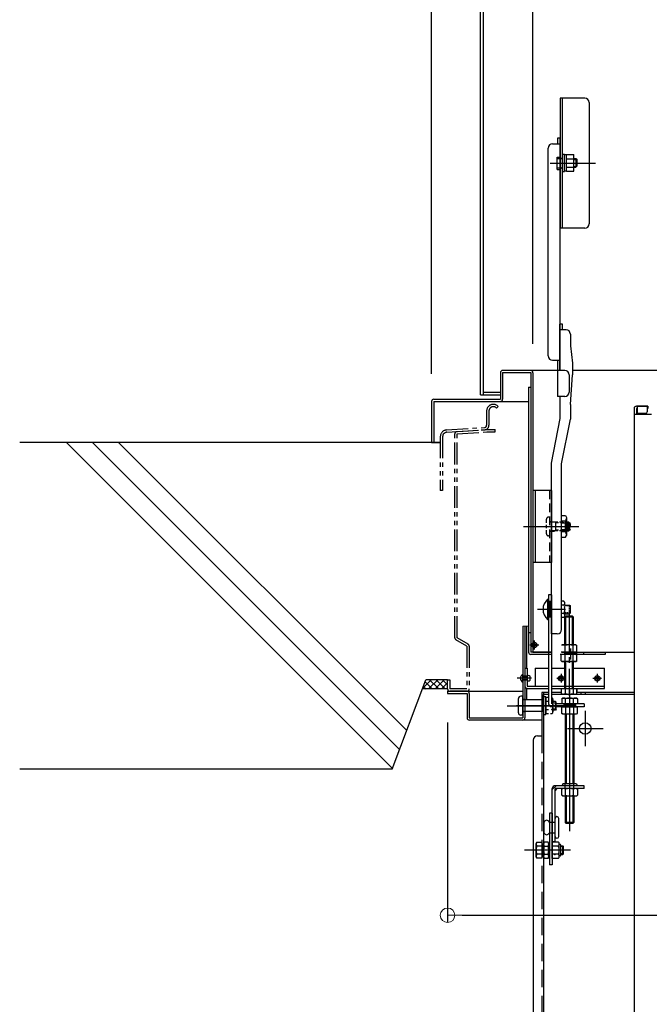
# Model space of a CAD drawing. Extents: x -13897 to -9897, y -102 to 2668.
# Drawn here: x -11367 to -11149, y 1836 to 2177 of the extents above; entities that cross this region are included whole.
import ezdxf

# ---------------------------------------------------------------- set-up
doc = ezdxf.new("R2010")
doc.units = 0
doc.header["$LTSCALE"] = 10
for name, pattern in [('DASHED', [0.75, 0.5, -0.25]), ('DASHED2', [0.375, 0.25, -0.125]), ('KIN-CENTER3', [10, 7, -1, 1, -1]), ('KIN-HIDDEN2', [4.5, 3, -1.5]), ('KIN-HIDDEN3', [2, 1.5, -0.5]), ('KIN-PHANTOM2', [30, 15, -3, 3, -3, 3, -3])]:
    doc.linetypes.add(name, pattern=pattern)
doc.layers.get('0').update_dxf_attribs({"linetype": 'CONTINUOUS'})
doc.layers.get('DEFPOINTS').update_dxf_attribs({"linetype": 'CONTINUOUS'})
for name, color, linetype in [('02壁', 9, 'CONTINUOUS'), ('1', 3, 'CONTINUOUS'), ('10ユーザー', 161, 'CONTINUOUS'), ('4', 6, 'CONTINUOUS'), ('BLU_M', 160, 'CONTINUOUS'), ('CYA_M', 4, 'CONTINUOUS'), ('CYA_SSD', 134, 'KIN-HIDDEN2'), ('GRE_M', 3, 'CONTINUOUS'), ('GRE_SSD', 83, 'KIN-HIDDEN2'), ('MAZ_M', 6, 'CONTINUOUS'), ('MAZ_SS', 214, 'CONTINUOUS'), ('PARTS2', 210, 'KIN-HIDDEN3'), ('PARTS_SIN', 171, 'KIN-CENTER3'), ('RED_M', 1, 'CONTINUOUS'), ('YEL_M', 2, 'CONTINUOUS'), ('YEL_SSD', 53, 'KIN-HIDDEN2')]:
    doc.layers.add(name, color=color, linetype=linetype)
doc.layers.add('sunpou', color=7, linetype='CONTINUOUS', lineweight=18)
doc.styles.get("Standard").update_dxf_attribs({"font": 'simplex.shx', "width": 0.8, "bigfont": 'bigfont.shx'})
doc.dimstyles.new('一般寸法', dxfattribs={"dimscale": 5, "dimtxt": 3, "dimasz": 1, "dimexe": 0.5, "dimexo": 2, "dimgap": 0.5, "dimtad": 1, "dimdec": 1, "dimzin": 9, "dimdsep": 46, "dimtxsty": 'Standard', "dimblk1": 'ORIGIN', "dimblk2": 'ORIGIN', "dimsah": 1, "dimcen": 1, "dimclrd": 11, "dimclre": 11, "dimclrt": 2, "dimadec": 0, "dimazin": 2, "dimtfac": 1, "dimtdec": 1, "dimtmove": 2, "dimatfit": 3, "dimldrblk": 'OPEN', "dimfxl": 0.5, "dimtolj": 1, "dimtzin": 9, "dimarcsym": 0})

# ---------------------------------------------------------------- blocks, each defined once
blk = doc.blocks.new('_ORIGIN')
at = {"color": 0, "linetype": 'ByBlock'}
blk.add_line((0, 0), (-1, 0), dxfattribs=at)
blk.add_circle((0, 0), 0.5, dxfattribs=at)
blk = doc.blocks.new('*D27')
at = {"layer": 'DEFPOINTS', "color": 0, "transparency": 16777216}
for p in [(-10873.72, 2544.65), (-11224.72, 2044.4), (-10873.72, 2044.29)]:
    blk.add_point(p, dxfattribs=at)
at = {"layer": 'sunpou', "color": 11, "lineweight": -2, "transparency": 16777216}
for p, q in [((-11224.72, 2054.4), (-11224.72, 2547.15)), ((-11219.72, 2544.65), (-10878.72, 2544.65)), ((-10873.72, 2054.29), (-10873.72, 2547.15))]:
    blk.add_line(p, q, dxfattribs=at)
at = {"layer": 'sunpou', "color": 11, "lineweight": -2, "transparency": 16777216, "xscale": 5, "yscale": 5, "zscale": 5, "rotation": 180}
blk.add_blockref('_ORIGIN', (-11224.72, 2544.65), dxfattribs=at)
at = {"layer": 'sunpou', "color": 11, "lineweight": -2, "transparency": 16777216, "xscale": 5, "yscale": 5, "zscale": 5}
blk.add_blockref('_ORIGIN', (-10873.72, 2544.65), dxfattribs=at)
at = {"layer": 'sunpou', "color": 2, "transparency": 16777216, "insert": (-11049.22, 2554.65), "char_height": 15, "attachment_point": 5}
blk.add_mtext('\\A1;枠寸法\u3000702', dxfattribs=at)
blk = doc.blocks.new('_OPEN')
at = {"color": 0, "linetype": 'ByBlock'}
for p, q in [((-1, 0.167), (0, 0)), ((0, 0), (-1, -0.167)), ((0, 0), (-1, 0))]:
    blk.add_line(p, q, dxfattribs=at)
blk = doc.blocks.new('*D28')
at = {"layer": 'DEFPOINTS', "color": 0, "transparency": 16777216}
for p in [(-10908.72, 2512.7), (-11189.72, 2054.81), (-10908.72, 2054.48)]:
    blk.add_point(p, dxfattribs=at)
at = {"layer": 'sunpou', "color": 11, "lineweight": -2, "transparency": 16777216}
for p, q in [((-11189.72, 2064.81), (-11189.72, 2515.2)), ((-10908.72, 2064.48), (-10908.72, 2515.2)), ((-11184.72, 2512.7), (-10913.72, 2512.7))]:
    blk.add_line(p, q, dxfattribs=at)
at = {"layer": 'sunpou', "color": 11, "lineweight": -2, "transparency": 16777216, "xscale": 5, "yscale": 5, "zscale": 5, "rotation": 180}
blk.add_blockref('_ORIGIN', (-11189.72, 2512.7), dxfattribs=at)
at = {"layer": 'sunpou', "color": 11, "lineweight": -2, "transparency": 16777216, "xscale": 5, "yscale": 5, "zscale": 5}
blk.add_blockref('_ORIGIN', (-10908.72, 2512.7), dxfattribs=at)
at = {"layer": 'sunpou', "color": 2, "transparency": 16777216, "insert": (-11049.22, 2522.7), "char_height": 15, "attachment_point": 5}
blk.add_mtext('\\A1;開口寸法\u3000562', dxfattribs=at)
blk = doc.blocks.new('*D29')
at = {"layer": 'DEFPOINTS', "color": 0, "transparency": 16777216}
for p in [(-11219.22, 1943.84), (-10879.22, 1943.86), (-10879.22, 1867.1)]:
    blk.add_point(p, dxfattribs=at)
at = {"layer": 'sunpou', "color": 11, "lineweight": -2, "transparency": 16777216}
for p, q in [((-11219.22, 1933.84), (-11219.22, 1864.6)), ((-10879.22, 1933.86), (-10879.22, 1864.6)), ((-11214.22, 1867.1), (-10884.22, 1867.1))]:
    blk.add_line(p, q, dxfattribs=at)
at = {"layer": 'sunpou', "color": 11, "lineweight": -2, "transparency": 16777216, "xscale": 5, "yscale": 5, "zscale": 5, "rotation": 180}
blk.add_blockref('_ORIGIN', (-11219.22, 1867.1), dxfattribs=at)
at = {"layer": 'sunpou', "color": 11, "lineweight": -2, "transparency": 16777216, "xscale": 5, "yscale": 5, "zscale": 5}
blk.add_blockref('_ORIGIN', (-10879.22, 1867.1), dxfattribs=at)
at = {"layer": 'sunpou', "color": 2, "transparency": 16777216, "insert": (-11049.22, 1877.1), "char_height": 15, "attachment_point": 5}
blk.add_mtext('\\A1;下枠寸法\u3000680', dxfattribs=at)

msp = doc.modelspace()

# ---------------------------------------------------------------- hatches: boundary and pattern name
at = {"layer": '02壁', "linetype": 'Continuous'}
h = msp.add_hatch(dxfattribs=at)
h.set_pattern_fill('ANSI37', color=256, scale=0.5, style=0)
h.set_pattern_definition([(45, (-27262.7589, 142.149), (-1.12253202, 1.12253202), []), (135, (-27262.7589, 142.149), (-1.12253202, -1.12253202), [])])
h.paths.add_polyline_path([(-11226.717, 1948.61), (-11227.923, 1945.41), (-11219.217, 1945.41), (-11219.217, 1948.61)])

# ---------------------------------------------------------------- linework, layer by layer
for p, q in [((-11181.217, 2135.95), (-11181.217, 2134.03)), ((-11180.417, 2135.95), (-11181.217, 2135.95)), ((-11180.417, 2135.95), (-11180.417, 2055.609)), ((-11184.417, 2060.609), (-11184.417, 2132.53)), ((-11182.917, 2134.03), (-11180.417, 2134.03)), ((-11179.392, 2130.367), (-11178.817, 2130.367)), ((-11178.817, 2125.842), (-11178.817, 2130.367)), ((-11178.067, 2130.242), (-11178.817, 2130.242)), ((-11178.067, 2130.252), (-11175.567, 2130.252)), ((-11178.067, 2124.477), (-11178.067, 2130.252)), ((-11175.567, 2124.477), (-11175.567, 2130.252)), ((-11178.817, 2124.367), (-11178.817, 2127.45)), ((-11178.067, 2128.807), (-11175.567, 2128.807)), ((-11178.067, 2125.922), (-11175.567, 2125.922)), ((-11175.567, 2128.867), (-11174.867, 2128.867)), ((-11175.567, 2125.867), (-11174.867, 2125.867)), ((-11174.867, 2128.867), (-11174.367, 2128.367)), ((-11174.867, 2128.867), (-11174.867, 2125.867)), ((-11174.367, 2126.367), (-11174.867, 2125.867)), ((-11174.367, 2126.367), (-11174.367, 2128.367)), ((-11179.392, 2124.367), (-11178.817, 2124.367)), ((-11178.067, 2124.492), (-11178.817, 2124.492)), ((-11178.067, 2124.477), (-11175.567, 2124.477)), ((-11180.417, 2055.609), (-11180.417, 2071.609)), ((-11180.267, 2055.609), (-11180.267, 2071.609)), ((-11179.467, 2071.609), (-11180.267, 2071.609)), ((-11179.467, 2069.688), (-11179.467, 2071.609)), ((-11178.267, 2069.688), (-11180.267, 2069.688)), ((-11176.767, 2068.188), (-11176.767, 2064.109)), ((-11176.767, 2064.109), (-11176.017, 2058.109)), ((-11182.917, 2059.109), (-11180.417, 2059.109)), ((-11181.217, 2059.109), (-11181.217, 2046.609)), ((-11176.017, 2058.109), (-11176.017, 2054.019)), ((-11178.717, 2055.609), (-11181.217, 2055.609)), ((-11177.217, 2054.109), (-11177.217, 2048.109)), ((-11176.767, 2043.804), (-11176.017, 2054.019)), ((-11178.717, 2046.609), (-11181.217, 2046.609)), ((-11180.267, 2039.019), (-11180.267, 2046.609)), ((-11176.767, 2043.804), (-11176.767, 2038.721)), ((-11154.717, 2042.416), (-11154.717, 1824.293)), ((-11154.717, 2040.466), (-11148.717, 2040.466)), ((-11153.917, 2043.216), (-11150.217, 2043.216)), ((-11149.967, 2043.216), (-11153.917, 2043.216)), ((-11153.917, 2042.416), (-11153.917, 2040.466)), ((-11153.717, 2042.416), (-11153.917, 2042.416)), ((-11153.717, 2043.216), (-11153.717, 2041.216)), ((-11150.717, 2040.716), (-11153.217, 2040.716)), ((-11150.217, 2043.216), (-11150.217, 2041.216)), ((-11149.967, 2042.416), (-11150.217, 2042.416)), ((-11149.967, 2043.216), (-11149.967, 2042.416)), ((-11183.267, 2023.562), (-11180.267, 2039.019)), ((-11179.767, 2023.264), (-11176.767, 2038.721)), ((-11183.267, 1964.512), (-11183.267, 2023.562)), ((-11179.767, 1966.011), (-11179.767, 2023.264)), ((-11179.767, 2005.357), (-11178.488, 2005.357)), ((-11178.488, 2003.481), (-11179.767, 2003.481)), ((-11178.488, 2005.357), (-11178.142, 2004.757)), ((-11178.142, 2004.757), (-11178.142, 1998.457)), ((-11178.142, 2003.11), (-11177.442, 2003.11)), ((-11176.942, 2002.61), (-11177.442, 2003.11)), ((-11177.442, 2003.11), (-11177.442, 2000.11)), ((-11178.488, 1999.734), (-11179.767, 1999.734)), ((-11178.292, 2002.84), (-11178.289, 2002.84)), ((-11178.292, 2000.38), (-11178.288, 2000.38)), ((-11178.142, 2002.84), (-11177.172, 2002.84)), ((-11178.142, 2000.38), (-11177.172, 2000.38)), ((-11178.142, 2000.11), (-11177.442, 2000.11)), ((-11176.942, 2000.61), (-11177.442, 2000.11)), ((-11176.942, 2000.61), (-11176.942, 2002.61)), ((-11179.767, 1997.857), (-11178.488, 1997.857)), ((-11178.488, 1997.857), (-11178.142, 1998.457)), ((-11181.267, 1964.512), (-11183.267, 1964.512))]:
    msp.add_line(p, q)
for centre, radius, start, end in [((-11182.917, 2132.53), 1.5, 90, 180), ((-11180.367, 2129.5), 0.1, 270, 0), ((-11180.367, 2125.05), 0.1, 0, 90), ((-11178.267, 2068.188), 1.5, 0, 90), ((-11182.917, 2060.609), 1.5, 180, 270), ((-11178.717, 2054.109), 1.5, 0, 90), ((-11178.717, 2048.109), 1.5, 270, 0), ((-11153.917, 2042.416), 0.8, 90, 180), ((-11153.917, 2042.416), 0.8, 90, 180), ((-11153.217, 2041.216), 0.5, 180, 270), ((-11150.717, 2041.216), 0.5, 270, 0), ((-11179.586, 2004.419), 1.444, 319.46861, 0), ((-11183.382, 2001.607), 5.24, 339.04986, 20.95014), ((-11179.586, 1998.796), 1.444, 0, 40.53139), ((-11181.267, 1966.011), 1.5, 270, 0)]:
    msp.add_arc(centre, radius, start, end)
at = {"layer": '02壁'}
for p, q in [((-11221.717, 2030.61), (-11367.151, 2030.61)), ((-11351.021, 2030.61), (-11238.298, 1917.886)), ((-11341.985, 2030.61), (-11235.824, 1924.449)), ((-11332.949, 2030.61), (-11233.35, 1931.011)), ((-11238.402, 1917.61), (-11226.717, 1948.61)), ((-11238.402, 1917.61), (-11367.151, 1917.61))]:
    msp.add_line(p, q, dxfattribs=at)
at = {"layer": '02壁', "linetype": 'Continuous'}
for p, q in [((-11219.217, 1948.61), (-11226.717, 1948.61)), ((-11219.217, 1945.41), (-11227.923, 1945.41))]:
    msp.add_line(p, q, dxfattribs=at)
at = {"layer": '1', "color": 7}
for p, q in [((-11175.567, 2128.592), (-11174.592, 2128.592)), ((-11175.567, 2126.137), (-11174.597, 2126.137))]:
    msp.add_line(p, q, dxfattribs=at)
at = {"layer": '10ユーザー', "linetype": 'KIN-PHANTOM2', "ltscale": 0.05}
for p, q in [((-11205.717, 2041.56), (-11205.717, 2036.614)), ((-11204.917, 2041.56), (-11204.917, 2036.614)), ((-11201.717, 2043.109), (-11202.308, 2042.57)), ((-11219.568, 2035), (-11206.418, 2035.865)), ((-11219.516, 2034.202), (-11206.365, 2035.067)), ((-11216.717, 1963.11), (-11216.717, 2033.637)), ((-11215.97, 2034.435), (-11205.743, 2035.108)), ((-11215.917, 2033.637), (-11205.691, 2034.31)), ((-11215.917, 1963.11), (-11215.917, 2033.637)), ((-11205.691, 2035.11), (-11202.717, 2035.11)), ((-11205.691, 2034.31), (-11202.717, 2034.31)), ((-11202.717, 2034.31), (-11202.717, 2035.11)), ((-11221.717, 2032.705), (-11221.717, 2014.11)), ((-11220.917, 2032.705), (-11220.917, 2014.11)), ((-11220.917, 2014.11), (-11221.717, 2014.11)), ((-11212.517, 1960.155), (-11216.326, 1962.422)), ((-11212.108, 1960.842), (-11215.917, 1963.11)), ((-11212.517, 1960.155), (-11212.517, 1945.41)), ((-11211.717, 1960.155), (-11211.717, 1945.41)), ((-11219.217, 1945.41), (-11219.217, 1948.61)), ((-11219.217, 1948.61), (-11218.417, 1948.61)), ((-11218.417, 1948.61), (-11218.417, 1945.41)), ((-11212.517, 1945.41), (-11218.417, 1945.41)), ((-11212.517, 1944.61), (-11218.417, 1944.61))]:
    msp.add_line(p, q, dxfattribs=at)
for centre, radius, start, end in [((-11203.417, 2041.56), 2.3, 42.34261, 180), ((-11203.417, 2041.56), 1.5, 42.34261, 180), ((-11219.417, 2032.705), 2.3, 93.76403, 180), ((-11219.417, 2032.705), 1.5, 93.76403, 180), ((-11215.917, 2033.637), 0.8, 93.76403, 180), ((-11206.467, 2036.614), 0.75, 273.76403, 0), ((-11206.467, 2036.614), 1.55, 273.76403, 0), ((-11215.917, 1963.11), 0.8, 180, 239.23728), ((-11212.517, 1960.155), 0.8, 0, 59.23728), ((-11218.417, 1945.41), 0.8, 180, 270), ((-11212.517, 1945.41), 0.8, 270, 0)]:
    msp.add_arc(centre, radius, start, end, dxfattribs=at)
at = {"layer": '4'}
msp.add_point((-11180.58, 1889.61), dxfattribs=at)
at = {"layer": 'BLU_M'}
for p, q in [((-11184.617, 1976.44), (-11184.617, 1969.44)), ((-11184.617, 1976.44), (-11184.367, 1976.44)), ((-11184.367, 1976.44), (-11184.367, 1969.44)), ((-11184.617, 1969.44), (-11184.367, 1969.44)), ((-11192.467, 1952.61), (-11191.717, 1952.61)), ((-11192.467, 1952.61), (-11192.467, 1946.41)), ((-11191.717, 1952.61), (-11191.717, 1946.36)), ((-11188.967, 1952.61), (-11188.967, 1946.36)), ((-11188.967, 1952.61), (-11184.267, 1952.61)), ((-11183.267, 1952.61), (-11178.717, 1952.61)), ((-11175.717, 1952.61), (-11164.967, 1952.61)), ((-11164.967, 1945.61), (-11164.967, 1952.61)), ((-11191.717, 1946.36), (-11184.267, 1946.36)), ((-11191.667, 1945.61), (-11184.267, 1945.61)), ((-11183.267, 1946.36), (-11164.967, 1946.36)), ((-11183.267, 1945.61), (-11164.967, 1945.61))]:
    msp.add_line(p, q, dxfattribs=at)
for centre, radius, start, end in [((-11181.589, 1972.94), 4.628, 130.86566, 229.13434), ((-11191.667, 1946.41), 0.8, 180, 270)]:
    msp.add_arc(centre, radius, start, end, dxfattribs=at)
at = {"layer": 'CYA_M'}
for p, q in [((-11191.217, 2049.86), (-11191.217, 1958.11)), ((-11191.217, 2049.86), (-11190.467, 2049.86)), ((-11189.717, 2014.11), (-11189.717, 1989.11)), ((-11183.267, 2014.11), (-11189.717, 2014.11)), ((-11188.967, 2014.11), (-11188.967, 1989.11)), ((-11183.267, 2014.11), (-11183.267, 1989.11)), ((-11183.267, 1989.11), (-11189.717, 1989.11)), ((-11190.467, 1964.86), (-11191.217, 1964.86)), ((-11183.267, 1957.36), (-11190.467, 1957.36)), ((-11189.717, 1958.11), (-11183.267, 1958.11)), ((-11164.717, 1957.36), (-11180.305, 1957.36)), ((-11179.767, 1958.11), (-11154.717, 1958.11)), ((-11172.217, 1958.11), (-11172.217, 1957.36)), ((-11164.717, 1958.11), (-11164.717, 1957.36)), ((-11184.019, 1939.61), (-11184.219, 1939.61)), ((-11178.517, 1940.25), (-11178.517, 1939.25)), ((-11178.167, 1940.25), (-11178.167, 1939.25)), ((-11175.867, 1940.25), (-11175.867, 1939.25)), ((-11175.517, 1940.25), (-11175.517, 1939.25)), ((-11178.517, 1936.75), (-11178.517, 1912.668)), ((-11175.517, 1936.75), (-11175.517, 1912.668)), ((-11178.517, 1908.418), (-11178.517, 1899.246)), ((-11175.517, 1908.418), (-11175.517, 1899.246)), ((-11178.167, 1898.896), (-11178.517, 1899.246)), ((-11175.867, 1898.896), (-11178.167, 1898.896)), ((-11175.867, 1898.896), (-11175.517, 1899.246))]:
    msp.add_line(p, q, dxfattribs=at)
at = {"layer": 'CYA_M', "ltscale": 0.2}
for p, q in [((-11178.67, 1974.44), (-11177.013, 1974.44)), ((-11177.013, 1974.44), (-11176.767, 1974.194)), ((-11176.767, 1971.686), (-11176.767, 1974.194)), ((-11178.67, 1971.44), (-11177.013, 1971.44)), ((-11177.013, 1971.44), (-11176.767, 1971.686))]:
    msp.add_line(p, q, dxfattribs=at)
at = {"layer": 'CYA_M', "color": 6}
for p, q in [((-11180.08, 1891.11), (-11179.363, 1891.11)), ((-11179.363, 1891.11), (-11179.117, 1890.864)), ((-11179.117, 1888.355), (-11179.117, 1890.864)), ((-11180.08, 1888.11), (-11179.363, 1888.11)), ((-11179.363, 1888.11), (-11179.117, 1888.355))]:
    msp.add_line(p, q, dxfattribs=at)
at = {"layer": 'CYA_M'}
msp.add_arc((-11190.467, 1958.11), 0.75, 180, 270, dxfattribs=at)
at = {"layer": 'CYA_SSD', "ltscale": 0.1}
msp.add_line((-11184.017, 2014.11), (-11184.017, 1989.11), dxfattribs=at)
at = {"layer": 'CYA_SSD', "linetype": 'DASHED2', "ltscale": 0.2}
for p, q in [((-11176.767, 1974.194), (-11178.67, 1974.194)), ((-11177.013, 1971.44), (-11177.013, 1974.44)), ((-11176.767, 1971.686), (-11178.67, 1971.686))]:
    msp.add_line(p, q, dxfattribs=at)
at = {"layer": 'CYA_SSD'}
for p, q in [((-11186.619, 1939.61), (-11186.019, 1939.61)), ((-11178.167, 1936.75), (-11178.167, 1912.668)), ((-11175.867, 1936.75), (-11175.867, 1912.668)), ((-11178.517, 1910.918), (-11178.517, 1912.668)), ((-11175.517, 1910.918), (-11175.517, 1912.668)), ((-11178.167, 1908.418), (-11178.167, 1898.896)), ((-11175.867, 1908.418), (-11175.867, 1898.896)), ((-11175.517, 1899.246), (-11178.517, 1899.246))]:
    msp.add_line(p, q, dxfattribs=at)
at = {"layer": 'CYA_SSD', "color": 6}
for p, q in [((-11179.117, 1890.864), (-11180.08, 1890.864)), ((-11179.363, 1888.11), (-11179.363, 1891.11)), ((-11179.117, 1888.355), (-11180.08, 1888.355))]:
    msp.add_line(p, q, dxfattribs=at)
at = {"layer": 'GRE_M'}
for p, q in [((-11207.842, 2047.125), (-11207.842, 2481.823)), ((-11206.842, 2047.125), (-11206.842, 2481.823)), ((-11206.842, 2048.125), (-11200.967, 2048.125)), ((-11207.842, 2047.125), (-11200.967, 2047.125)), ((-11178.717, 1970.26), (-11178.367, 1970.61)), ((-11175.717, 1970.26), (-11178.717, 1970.26)), ((-11178.717, 1960.61), (-11178.717, 1970.26)), ((-11178.367, 1960.61), (-11178.367, 1970.61)), ((-11176.067, 1970.61), (-11178.367, 1970.61)), ((-11176.067, 1960.61), (-11176.067, 1970.61)), ((-11176.067, 1970.61), (-11175.717, 1970.26)), ((-11175.717, 1960.61), (-11175.717, 1970.26)), ((-11193.217, 1967.11), (-11193.217, 1935.36)), ((-11192.467, 1967.11), (-11192.467, 1935.41)), ((-11191.967, 1967.11), (-11191.967, 1952.61)), ((-11179.592, 1960.61), (-11179.767, 1960.509)), ((-11174.842, 1960.61), (-11179.592, 1960.61)), ((-11178.588, 1958.322), (-11178.588, 1960.398)), ((-11175.846, 1958.322), (-11175.846, 1960.398)), ((-11174.842, 1960.61), (-11174.475, 1960.398)), ((-11174.475, 1958.322), (-11174.475, 1960.398)), ((-11179.592, 1957.36), (-11179.959, 1957.148)), ((-11179.959, 1955.072), (-11179.959, 1957.148)), ((-11179.592, 1958.11), (-11179.794, 1958.227)), ((-11174.842, 1958.11), (-11179.592, 1958.11)), ((-11174.842, 1957.36), (-11179.592, 1957.36)), ((-11178.717, 1957.36), (-11178.717, 1958.11)), ((-11178.588, 1955.072), (-11178.588, 1957.148)), ((-11178.367, 1957.36), (-11178.367, 1958.11)), ((-11176.067, 1957.36), (-11176.067, 1958.11)), ((-11175.846, 1955.072), (-11175.846, 1957.148)), ((-11175.717, 1957.36), (-11175.717, 1958.11)), ((-11174.842, 1958.11), (-11174.475, 1958.322)), ((-11174.842, 1957.36), (-11174.475, 1957.148)), ((-11174.475, 1955.072), (-11174.475, 1957.148)), ((-11179.592, 1954.86), (-11179.767, 1954.961)), ((-11174.842, 1954.86), (-11179.592, 1954.86)), ((-11178.717, 1946.36), (-11178.717, 1954.86)), ((-11178.367, 1946.36), (-11178.367, 1954.86)), ((-11176.067, 1946.36), (-11176.067, 1954.86)), ((-11175.717, 1946.36), (-11175.717, 1954.86)), ((-11174.842, 1954.86), (-11174.475, 1955.072)), ((-11191.967, 1945.829), (-11191.967, 1941.61)), ((-11183.267, 1945.61), (-11174.475, 1945.61)), ((-11179.959, 1945.61), (-11179.959, 1943.822)), ((-11178.717, 1945.61), (-11178.717, 1946.36)), ((-11178.588, 1945.61), (-11178.588, 1944.21)), ((-11178.588, 1945.61), (-11178.588, 1943.822)), ((-11178.367, 1945.61), (-11178.367, 1946.36)), ((-11176.067, 1945.61), (-11176.067, 1946.36)), ((-11175.846, 1945.61), (-11175.846, 1944.21)), ((-11175.846, 1945.61), (-11175.846, 1943.822)), ((-11175.717, 1945.61), (-11175.717, 1946.36)), ((-11174.475, 1945.61), (-11174.475, 1944.21)), ((-11174.475, 1943.822), (-11174.475, 1945.61)), ((-11219.217, 1944.61), (-11193.217, 1944.61)), ((-11219.217, 1944.61), (-11219.217, 1943.86)), ((-11219.217, 1943.86), (-11212.467, 1943.86)), ((-11212.467, 1943.86), (-11212.467, 1935.41)), ((-11211.717, 1943.86), (-11211.717, 1935.36)), ((-11186.619, 1943.852), (-11186.619, 1938.367)), ((-11184.267, 1944.21), (-11186.617, 1944.21)), ((-11186.617, 1944.21), (-11186.617, 1929.21)), ((-11186.019, 1938.735), (-11186.019, 1943.485)), ((-11186.017, 1944.21), (-11186.017, 1551.632)), ((-11186.017, 1943.61), (-11184.267, 1943.61)), ((-11179.959, 1944.21), (-11183.267, 1944.21)), ((-11183.267, 1943.61), (-11154.717, 1943.61)), ((-11179.592, 1943.61), (-11179.959, 1943.822)), ((-11179.392, 1942.25), (-11179.759, 1942.038)), ((-11179.759, 1942.038), (-11179.759, 1940.25)), ((-11179.592, 1943.61), (-11174.842, 1943.61)), ((-11179.392, 1942.25), (-11174.642, 1942.25)), ((-11178.388, 1940.25), (-11178.388, 1942.038)), ((-11175.646, 1940.25), (-11175.646, 1942.038)), ((-11174.842, 1943.61), (-11174.475, 1943.822)), ((-11174.642, 1942.25), (-11174.275, 1942.038)), ((-11154.717, 1944.21), (-11174.475, 1944.21)), ((-11174.275, 1942.038), (-11174.275, 1940.25)), ((-11173.117, 1944.21), (-11173.117, 1943.61)), ((-11171.617, 1944.21), (-11171.617, 1943.61)), ((-11179.392, 1939.25), (-11179.759, 1939.038)), ((-11179.759, 1936.963), (-11179.759, 1939.038)), ((-11179.392, 1939.25), (-11174.642, 1939.25)), ((-11178.388, 1939.038), (-11178.388, 1936.963)), ((-11175.646, 1939.038), (-11175.646, 1936.963)), ((-11174.642, 1939.25), (-11174.275, 1939.038)), ((-11174.275, 1936.963), (-11174.275, 1939.038)), ((-11211.717, 1935.36), (-11193.217, 1935.36)), ((-11179.392, 1936.75), (-11179.759, 1936.963)), ((-11179.392, 1936.75), (-11174.642, 1936.75)), ((-11174.642, 1936.75), (-11174.275, 1936.963)), ((-11186.617, 1934.61), (-11211.667, 1934.61)), ((-11188.117, 1929.21), (-11186.617, 1929.21)), ((-11189.617, 1927.71), (-11189.617, 1553.132)), ((-11179.392, 1910.918), (-11179.759, 1910.706)), ((-11179.759, 1908.63), (-11179.759, 1910.706)), ((-11179.392, 1908.418), (-11179.759, 1908.63)), ((-11179.392, 1908.418), (-11174.642, 1908.418)), ((-11178.388, 1908.63), (-11178.388, 1910.706)), ((-11175.646, 1908.63), (-11175.646, 1910.706)), ((-11174.642, 1910.918), (-11174.275, 1910.706)), ((-11174.642, 1908.418), (-11174.275, 1908.63)), ((-11174.275, 1910.706), (-11174.275, 1908.63)), ((-11181.392, 1901.222), (-11181.392, 1901.222)), ((-11185.892, 1899.347), (-11185.892, 1895.597)), ((-11182.017, 1894.347), (-11182.017, 1900.597)), ((-11180.767, 1894.347), (-11180.767, 1900.597)), ((-11181.392, 1893.722), (-11181.392, 1893.722))]:
    msp.add_line(p, q, dxfattribs=at)
at = {"layer": 'GRE_M', "linetype": 'DASHED2'}
for p, q in [((-11179.045, 1975.753), (-11179.767, 1975.753)), ((-11179.045, 1974.346), (-11179.767, 1974.346)), ((-11178.67, 1970.831), (-11178.67, 1975.049)), ((-11179.045, 1971.534), (-11179.767, 1971.534)), ((-11179.045, 1970.128), (-11179.767, 1970.128))]:
    msp.add_line(p, q, dxfattribs=at)
at = {"layer": 'GRE_M', "linetype": 'DASHED', "lineweight": 5}
msp.add_line((-11191.217, 1967.11), (-11193.217, 1967.11), dxfattribs=at)
at = {"layer": 'GRE_M', "color": 6}
for p, q in [((-11188.617, 1891.985), (-11188.405, 1892.352)), ((-11188.617, 1887.235), (-11188.617, 1891.985)), ((-11188.405, 1892.352), (-11186.617, 1892.352)), ((-11186.617, 1890.981), (-11188.405, 1890.981)), ((-11186.617, 1892.352), (-11186.617, 1886.867)), ((-11186.017, 1891.985), (-11185.805, 1892.352)), ((-11186.017, 1887.235), (-11186.017, 1891.985)), ((-11184.429, 1892.352), (-11185.805, 1892.352)), ((-11185.805, 1890.981), (-11184.429, 1890.981)), ((-11184.217, 1891.985), (-11184.429, 1892.352)), ((-11184.217, 1887.235), (-11184.217, 1891.985)), ((-11180.955, 1892.422), (-11183.017, 1892.422)), ((-11183.017, 1886.797), (-11183.017, 1892.422)), ((-11180.955, 1891.016), (-11183.017, 1891.016)), ((-11180.58, 1887.5), (-11180.58, 1891.719)), ((-11180.33, 1891.61), (-11180.58, 1891.61)), ((-11180.08, 1887.86), (-11180.08, 1891.36)), ((-11188.617, 1887.235), (-11188.405, 1886.867)), ((-11186.617, 1888.239), (-11188.405, 1888.239)), ((-11186.017, 1887.235), (-11185.805, 1886.867)), ((-11185.805, 1888.239), (-11184.429, 1888.239)), ((-11184.217, 1887.235), (-11184.429, 1886.867)), ((-11180.955, 1888.204), (-11183.017, 1888.204)), ((-11180.33, 1887.61), (-11180.58, 1887.61)), ((-11186.617, 1886.867), (-11188.405, 1886.867)), ((-11185.805, 1886.867), (-11184.429, 1886.867)), ((-11180.955, 1886.797), (-11183.017, 1886.797))]:
    msp.add_line(p, q, dxfattribs=at)
at = {"layer": 'GRE_M'}
msp.add_circle((-11171.617, 1931.71), 2, dxfattribs=at)
at = {"layer": 'GRE_M', "linetype": 'DASHED2'}
for centre, radius, start, end in [((-11179.516, 1975.049), 0.847, 303.855, 56.145), ((-11181.494, 1972.94), 2.824, 330.13699, 29.8628), ((-11179.516, 1970.831), 0.847, 303.855, 56.145)]:
    msp.add_arc(centre, radius, start, end, dxfattribs=at)
at = {"layer": 'GRE_M'}
for centre, radius, start, end in [((-11179.274, 1959.396), 1.214, 55.61585, 113.96926), ((-11177.217, 1956.072), 4.538, 72.4121, 107.5879), ((-11175.16, 1959.396), 1.214, 55.61585, 124.38415), ((-11179.274, 1956.146), 1.214, 55.61585, 124.38415), ((-11179.274, 1959.324), 1.214, 244.62144, 304.38415), ((-11177.217, 1962.648), 4.538, 252.4121, 287.5879), ((-11177.217, 1952.822), 4.538, 72.4121, 107.5879), ((-11175.16, 1959.324), 1.214, 235.61585, 304.38415), ((-11175.16, 1956.146), 1.214, 55.61585, 124.38415), ((-11179.274, 1956.074), 1.214, 235.61585, 304.38415), ((-11177.217, 1959.398), 4.538, 252.4121, 287.5879), ((-11175.16, 1956.074), 1.214, 235.61585, 304.38415), ((-11212.467, 1943.86), 0.75, 0, 90), ((-11179.274, 1944.824), 1.214, 235.61585, 304.38415), ((-11179.074, 1941.036), 1.214, 55.61585, 124.38415), ((-11177.217, 1948.148), 4.538, 252.4121, 287.5879), ((-11177.017, 1937.712), 4.538, 72.4121, 107.5879), ((-11175.16, 1944.824), 1.214, 235.61585, 304.38415), ((-11174.96, 1941.036), 1.214, 55.61585, 124.38415), ((-11179.074, 1938.036), 1.214, 55.61585, 124.38415), ((-11177.017, 1934.712), 4.538, 72.4121, 107.5879), ((-11177.017, 1934.712), 4.538, 72.4121, 107.5879), ((-11174.96, 1938.036), 1.214, 55.61585, 124.38415), ((-11211.667, 1935.41), 0.8, 180, 270), ((-11193.267, 1935.41), 0.8, 270, 0), ((-11179.074, 1937.964), 1.214, 235.61585, 304.38415), ((-11177.017, 1941.288), 4.538, 252.4121, 287.5879), ((-11174.96, 1937.964), 1.214, 235.61585, 304.38415), ((-11188.117, 1927.71), 1.5, 90, 180), ((-11179.074, 1909.704), 1.214, 55.61585, 124.38415), ((-11179.074, 1909.632), 1.214, 235.61585, 304.38415), ((-11177.017, 1906.38), 4.538, 72.4121, 107.5879), ((-11177.017, 1912.956), 4.538, 252.4121, 287.5879), ((-11174.96, 1909.704), 1.214, 55.61585, 124.38415), ((-11174.96, 1909.632), 1.214, 235.61585, 304.38415), ((-11181.392, 1900.597), 0.625, 0, 180), ((-11184.955, 1898.956), 1.016, 22.61986, 157.38014), ((-11184.955, 1895.988), 1.016, 202.61986, 337.38014), ((-11181.392, 1894.347), 0.625, 180, 0)]:
    msp.add_arc(centre, radius, start, end, dxfattribs=at)
at = {"layer": 'GRE_M', "color": 6}
for centre, radius, start, end in [((-11187.403, 1891.667), 1.214, 145.61585, 214.38415), ((-11184.079, 1889.61), 4.538, 162.4121, 197.5879), ((-11184.803, 1891.667), 1.214, 145.61585, 214.38415), ((-11181.479, 1889.61), 4.538, 162.4121, 197.5879), ((-11185.431, 1891.667), 1.214, 325.61585, 34.38415), ((-11188.755, 1889.61), 4.538, 342.4121, 17.5879), ((-11181.426, 1891.719), 0.847, 303.855, 56.145), ((-11183.404, 1889.61), 2.824, 330.13699, 29.8628), ((-11180.33, 1891.36), 0.25, 0, 90), ((-11187.403, 1887.553), 1.214, 145.61585, 214.38415), ((-11184.803, 1887.553), 1.214, 145.61585, 214.38415), ((-11185.431, 1887.553), 1.214, 325.61585, 34.38415), ((-11181.426, 1887.5), 0.847, 303.855, 56.145), ((-11180.33, 1887.86), 0.25, 270, 0)]:
    msp.add_arc(centre, radius, start, end, dxfattribs=at)
at = {"layer": 'GRE_M', "linetype": 'DASHED2'}
msp.add_point((-11178.67, 1972.94), dxfattribs=at)
at = {"layer": 'GRE_M', "color": 6}
msp.add_point((-11180.58, 1889.61), dxfattribs=at)
at = {"layer": 'GRE_SSD', "ltscale": 0.2}
msp.add_line((-11186.617, 1929.21), (-11186.617, 1551.632), dxfattribs=at)
at = {"layer": 'MAZ_M'}
for p, q in [((-11177.892, 2003.11), (-11177.517, 2002.735)), ((-11177.892, 2003.11), (-11177.517, 2002.735)), ((-11177.892, 2000.11), (-11179.767, 2000.11)), ((-11177.517, 2000.485), (-11177.892, 2000.11)), ((-11177.517, 2000.485), (-11177.892, 2000.11)), ((-11177.517, 2000.485), (-11177.517, 2002.735)), ((-11177.517, 2000.485), (-11177.517, 2002.735)), ((-11190.657, 1948.447), (-11190.657, 1949.772)), ((-11194.717, 1937.16), (-11194.717, 1942.06)), ((-11193.217, 1942.86), (-11193.917, 1942.86)), ((-11193.217, 1936.36), (-11193.217, 1942.86)), ((-11185.267, 1942.66), (-11186.017, 1942.66)), ((-11186.017, 1942.66), (-11186.017, 1939.528)), ((-11185.267, 1939.734), (-11185.27, 1942.594)), ((-11185.267, 1939.66), (-11185.267, 1942.66)), ((-11184.267, 1942.422), (-11185.267, 1942.422)), ((-11185.267, 1942.422), (-11185.267, 1936.797)), ((-11183.145, 1942.422), (-11183.267, 1942.422)), ((-11182.77, 1941.719), (-11182.77, 1937.5)), ((-11186.017, 1941.61), (-11192.467, 1941.61)), ((-11186.019, 1937.61), (-11186.019, 1941.61)), ((-11186.017, 1937.61), (-11186.017, 1941.61)), ((-11185.267, 1939.734), (-11186.017, 1939.528)), ((-11185.267, 1939.734), (-11186.017, 1939.528)), ((-11186.017, 1939.56), (-11186.017, 1936.56)), ((-11186.017, 1939.528), (-11186.014, 1936.625)), ((-11186.017, 1938.367), (-11186.017, 1936.56)), ((-11186.016, 1938.367), (-11186.014, 1936.625)), ((-11184.267, 1941.016), (-11185.267, 1941.016)), ((-11185.267, 1936.56), (-11185.267, 1939.734)), ((-11185.267, 1938.367), (-11185.267, 1936.797)), ((-11185.267, 1936.56), (-11185.267, 1938.367)), ((-11183.145, 1941.016), (-11183.267, 1941.016)), ((-11181.917, 1941.11), (-11182.77, 1941.11)), ((-11182.77, 1938.297), (-11182.77, 1937.5)), ((-11181.917, 1941.11), (-11181.617, 1940.81)), ((-11181.617, 1938.41), (-11181.917, 1938.11)), ((-11181.617, 1938.41), (-11181.617, 1940.81)), ((-11193.217, 1936.36), (-11193.917, 1936.36)), ((-11186.017, 1937.61), (-11192.467, 1937.61)), ((-11186.017, 1936.56), (-11185.267, 1936.56)), ((-11186.017, 1936.56), (-11185.267, 1936.56)), ((-11184.267, 1938.204), (-11185.267, 1938.204)), ((-11184.267, 1936.797), (-11185.267, 1936.797)), ((-11184.617, 1936.797), (-11185.267, 1936.797)), ((-11184.267, 1938.204), (-11184.669, 1938.204)), ((-11183.145, 1936.797), (-11183.617, 1936.797)), ((-11183.145, 1938.204), (-11183.267, 1938.204)), ((-11183.145, 1936.797), (-11183.267, 1936.797)), ((-11181.917, 1938.11), (-11182.77, 1938.11))]:
    msp.add_line(p, q, dxfattribs=at)
for centre, radius in [((-11189.217, 1960.61), 0.928), ((-11189.217, 1960.61), 0.492), ((-11179.967, 1949.11), 0.928), ((-11179.967, 1949.11), 0.492), ((-11167.467, 1949.11), 0.928), ((-11167.467, 1949.11), 0.492)]:
    msp.add_circle(centre, radius, dxfattribs=at)
for centre, radius, start, end in [((-11192.51, 1949.11), 1.502, 118.07249, 241.92751), ((-11191.187, 1949.375), 0.663, 36.8699, 143.1301), ((-11191.187, 1948.845), 0.663, 216.8699, 323.1301), ((-11193.917, 1942.06), 0.8, 90, 180), ((-11183.616, 1941.719), 0.847, 303.855, 56.145), ((-11185.594, 1939.61), 2.824, 330.1372, 29.86301), ((-11185.594, 1939.61), 2.824, 330.1372, 332.3075), ((-11193.917, 1937.16), 0.8, 180, 270), ((-11183.616, 1937.5), 0.847, 303.855, 56.145), ((-11183.616, 1937.5), 0.847, 303.855, 56.145)]:
    msp.add_arc(centre, radius, start, end, dxfattribs=at)
msp.add_point((-11182.171, 1939.61), dxfattribs=at)
msp.add_point((-11182.171, 1939.61), dxfattribs=at)
at = {"layer": 'MAZ_M', "color": 6}
msp.add_point((-11182.17, 1888.11), dxfattribs=at)
at = {"layer": 'MAZ_SS'}
for p, q in [((-11181.617, 1940.84), (-11182.77, 1940.84)), ((-11181.617, 1938.385), (-11182.77, 1938.385)), ((-11181.917, 1941.11), (-11181.917, 1938.11))]:
    msp.add_line(p, q, dxfattribs=at)
at = {"layer": 'PARTS2'}
for p, q in [((-11181.267, 2128.9), (-11180.017, 2128.9)), ((-11181.267, 2125.65), (-11180.017, 2125.65)), ((-11184.017, 2004.86), (-11184.267, 2004.86)), ((-11178.442, 2000.11), (-11178.442, 2003.11)), ((-11177.892, 2003.11), (-11177.892, 2000.11)), ((-11177.892, 2003.11), (-11177.892, 2000.11)), ((-11183.517, 1999.985), (-11182.267, 1999.985)), ((-11177.517, 2002.735), (-11179.767, 2002.735)), ((-11177.517, 2000.485), (-11179.767, 2000.485)), ((-11178.067, 2002.735), (-11179.122, 2002.735)), ((-11178.067, 2000.485), (-11179.122, 2000.485)), ((-11184.017, 1998.36), (-11184.267, 1998.36)), ((-11184.367, 1975.065), (-11183.517, 1975.065)), ((-11183.267, 1975.69), (-11184.267, 1975.69)), ((-11184.017, 1975.69), (-11184.017, 1970.19)), ((-11183.767, 1975.69), (-11183.767, 1970.19)), ((-11183.517, 1975.69), (-11183.517, 1970.19)), ((-11184.367, 1970.815), (-11183.517, 1970.815)), ((-11183.267, 1970.19), (-11184.267, 1970.19)), ((-11178.842, 1958.11), (-11178.842, 1957.36)), ((-11174.592, 1957.86), (-11178.842, 1957.86)), ((-11174.592, 1957.61), (-11178.842, 1957.61)), ((-11174.592, 1958.11), (-11174.592, 1957.36)), ((-11193.217, 1947.785), (-11193.217, 1950.435)), ((-11191.717, 1949.772), (-11193.217, 1949.772)), ((-11191.717, 1949.64), (-11193.217, 1949.64)), ((-11191.717, 1948.58), (-11193.217, 1948.58)), ((-11191.717, 1948.447), (-11191.717, 1949.772)), ((-11191.717, 1948.447), (-11193.217, 1948.447)), ((-11192.467, 1941.735), (-11193.217, 1941.735)), ((-11192.467, 1941.61), (-11193.217, 1941.61)), ((-11179.017, 1940.25), (-11179.017, 1939.25)), ((-11179.017, 1940), (-11175.017, 1940)), ((-11179.017, 1939.75), (-11175.017, 1939.75)), ((-11179.017, 1939.5), (-11175.017, 1939.5)), ((-11175.017, 1940.25), (-11175.017, 1939.25)), ((-11192.467, 1937.61), (-11193.217, 1937.61)), ((-11192.467, 1937.485), (-11193.217, 1937.485)), ((-11183.017, 1910.625), (-11181.724, 1911.918)), ((-11184.017, 1899.347), (-11182.017, 1899.347)), ((-11184.017, 1895.597), (-11182.017, 1895.597))]:
    msp.add_line(p, q, dxfattribs=at)
at = {"layer": 'PARTS2', "linetype": 'DASHED2', "ltscale": 0.5}
for p, q in [((-11185.017, 1999.11), (-11185.017, 2004.11)), ((-11182.267, 2003.11), (-11184.017, 2003.11)), ((-11183.517, 2003.235), (-11182.267, 2003.235)), ((-11177.367, 2003.11), (-11182.267, 2003.11)), ((-11181.867, 2003.11), (-11181.867, 2000.11)), ((-11176.867, 2002.61), (-11177.367, 2003.11)), ((-11177.367, 2000.11), (-11177.367, 2003.11)), ((-11182.267, 2000.11), (-11184.017, 2000.11)), ((-11177.367, 2000.11), (-11182.267, 2000.11)), ((-11177.097, 2002.84), (-11181.867, 2002.84)), ((-11177.097, 2000.38), (-11181.867, 2000.38)), ((-11177.367, 2000.11), (-11176.867, 2000.61)), ((-11176.867, 2002.61), (-11176.867, 2000.61))]:
    msp.add_line(p, q, dxfattribs=at)
at = {"layer": 'PARTS2'}
for centre, radius, start, end in [((-11180.017, 2129.4), 0.5, 270, 0), ((-11180.017, 2125.15), 0.5, 0, 90), ((-11183.517, 1975.315), 0.25, 270, 0), ((-11183.517, 1970.565), 0.25, 0, 90)]:
    msp.add_arc(centre, radius, start, end, dxfattribs=at)
at = {"layer": 'PARTS2', "linetype": 'DASHED2', "ltscale": 0.5}
for centre, radius, start, end in [((-11184.267, 2004.11), 0.75, 90, 180), ((-11183.517, 2003.735), 0.5, 180, 270), ((-11183.517, 1999.485), 0.5, 90, 180), ((-11184.267, 1999.11), 0.75, 180, 270)]:
    msp.add_arc(centre, radius, start, end, dxfattribs=at)
at = {"layer": 'PARTS_SIN'}
for p, q in [((-11183.73, 2127.275), (-11168.208, 2127.275)), ((-11183.68, 2127.275), (-11168.158, 2127.275)), ((-11183.605, 2127.275), (-11168.083, 2127.275)), ((-11192.977, 2001.61), (-11173.801, 2001.61)), ((-11178.661, 1972.94), (-11188.099, 1972.94)), ((-11189.217, 1962.121), (-11189.217, 1959.098)), ((-11190.729, 1960.61), (-11187.706, 1960.61)), ((-11176.717, 1959.434), (-11176.717, 1955.639)), ((-11190.161, 1949.11), (-11195.205, 1949.11)), ((-11181.479, 1949.11), (-11178.456, 1949.11)), ((-11179.967, 1950.621), (-11179.967, 1947.598)), ((-11168.979, 1949.11), (-11165.956, 1949.11)), ((-11167.467, 1950.621), (-11167.467, 1947.598)), ((-11177.017, 1945.081), (-11177.017, 1896.189)), ((-11177.817, 1939.61), (-11195.417, 1939.61)), ((-11171.617, 1937.869), (-11171.617, 1925.551)), ((-11177.776, 1931.71), (-11165.458, 1931.71)), ((-11176.693, 1889.61), (-11192.582, 1889.61))]:
    msp.add_line(p, q, dxfattribs=at)
at = {"layer": 'PARTS_SIN', "ltscale": 0.2}
for p, q in [((-11177.217, 1972.381), (-11177.217, 1943.02)), ((-11176.816, 1889.61), (-11191.607, 1889.61))]:
    msp.add_line(p, q, dxfattribs=at)
at = {"layer": 'PARTS_SIN', "ltscale": 0.3}
msp.add_line((-11198.629, 1939.61), (-11181.06, 1939.61), dxfattribs=at)
at = {"layer": 'RED_M'}
for p, q in [((-11183.017, 1902.472), (-11184.017, 1902.472)), ((-11184.017, 1902.472), (-11184.017, 1884.61)), ((-11183.017, 1902.472), (-11183.017, 1884.61)), ((-11183.017, 1884.61), (-11184.017, 1884.61))]:
    msp.add_line(p, q, dxfattribs=at)
at = {"layer": 'YEL_M'}
for p, q in [((-11171.767, 2149.775), (-11180.267, 2149.775)), ((-11180.267, 2149.775), (-11180.267, 2104.775)), ((-11179.517, 2104.775), (-11179.517, 2149.775)), ((-11170.267, 2148.275), (-11170.267, 2106.275)), ((-11181.267, 2125.15), (-11181.267, 2129.4)), ((-11181.267, 2129.4), (-11180.367, 2129.4)), ((-11181.267, 2125.15), (-11180.367, 2125.15)), ((-11171.767, 2104.775), (-11180.267, 2104.775)), ((-11200.967, 2054.81), (-11200.967, 2045.61)), ((-11200.217, 2054.86), (-11200.217, 2045.61)), ((-11200.217, 2054.86), (-11190.467, 2054.86)), ((-11180.267, 2055.61), (-11200.167, 2055.61)), ((-11190.467, 2054.86), (-11190.467, 1958.11)), ((-11189.717, 2054.81), (-11189.717, 1958.11)), ((-10922.417, 2055.61), (-11176.017, 2055.61)), ((-11224.717, 2044.86), (-11224.717, 2030.61)), ((-11223.967, 2045.61), (-11200.967, 2045.61)), ((-11223.967, 2044.876), (-11223.967, 2030.61)), ((-11223.967, 2044.86), (-11191.217, 2044.86)), ((-11224.717, 2030.61), (-11221.717, 2030.61)), ((-11183.267, 1977.948), (-11184.267, 1977.948)), ((-11184.267, 1977.948), (-11184.267, 1940.248)), ((-11184.267, 1976.693), (-11184.267, 1969.187)), ((-11183.267, 1977.948), (-11183.267, 1940.248)), ((-11183.267, 1970.565), (-11183.267, 1966.998)), ((-11183.267, 1958.11), (-11190.467, 1958.11)), ((-11177.217, 1958.11), (-11179.822, 1958.11)), ((-11172.017, 1940.25), (-11179.767, 1940.25)), ((-11172.017, 1939.25), (-11179.767, 1939.25)), ((-11172.017, 1940.25), (-11172.017, 1939.25)), ((-11172.017, 1911.918), (-11182.017, 1911.918)), ((-11179.267, 1912.668), (-11179.7, 1911.918)), ((-11179.267, 1912.668), (-11174.767, 1912.668)), ((-11174.767, 1912.668), (-11174.334, 1911.918)), ((-11172.017, 1910.918), (-11172.017, 1911.918)), ((-11183.017, 1892.472), (-11183.017, 1910.918)), ((-11172.017, 1910.918), (-11182.017, 1910.918)), ((-11182.017, 1892.472), (-11182.017, 1910.918)), ((-11182.017, 1910.211), (-11181.31, 1910.918)), ((-11182.017, 1892.472), (-11183.017, 1892.472))]:
    msp.add_line(p, q, dxfattribs=at)
for centre, radius, start, end in [((-11171.767, 2148.275), 1.5, 0, 90), ((-11171.767, 2106.275), 1.5, 270, 0), ((-11200.167, 2054.81), 0.8, 90, 180), ((-11190.517, 2054.81), 0.8, 0, 90), ((-11223.967, 2044.86), 0.75, 90, 180), ((-11200.967, 2045.61), 0.75, 270, 0), ((-11183.267, 1940.25), 1, 180, 270), ((-11182.017, 1910.918), 1, 90, 180)]:
    msp.add_arc(centre, radius, start, end, dxfattribs=at)
at = {"layer": 'YEL_SSD', "linetype": 'DASHED2'}
for p, q in [((-11179.767, 1940.25), (-11183.267, 1940.25)), ((-11179.767, 1939.25), (-11183.267, 1939.25))]:
    msp.add_line(p, q, dxfattribs=at)

# ---------------------------------------------------------------- dimensions: what is measured, and where the dimension line sits
at = {"layer": 'sunpou'}
for base, p1, p2, text, picture, middle in [((-10873.717, 2544.652), (-11224.717, 2044.396), (-10873.717, 2044.29), '枠寸法\u3000<>', '*D27', (-11049.217, 2554.652)), ((-10908.717, 2512.705), (-11189.717, 2054.81), (-10908.717, 2054.481), '開口寸法\u3000<>', '*D28', (-11049.217, 2522.705)), ((-10879.217, 1867.099), (-11219.217, 1943.844), (-10879.217, 1943.86), '下枠寸法\u3000<>', '*D29', (-11049.217, 1877.099))]:
    dim = msp.add_linear_dim(base=base, p1=p1, p2=p2, text=text, dimstyle='一般寸法', override={"dimlfac": 2}, dxfattribs=at)
    dim.commit()
    dim.dimension.update_dxf_attribs({"geometry": picture, "text_midpoint": middle})

doc.saveas('drawing.dxf')
